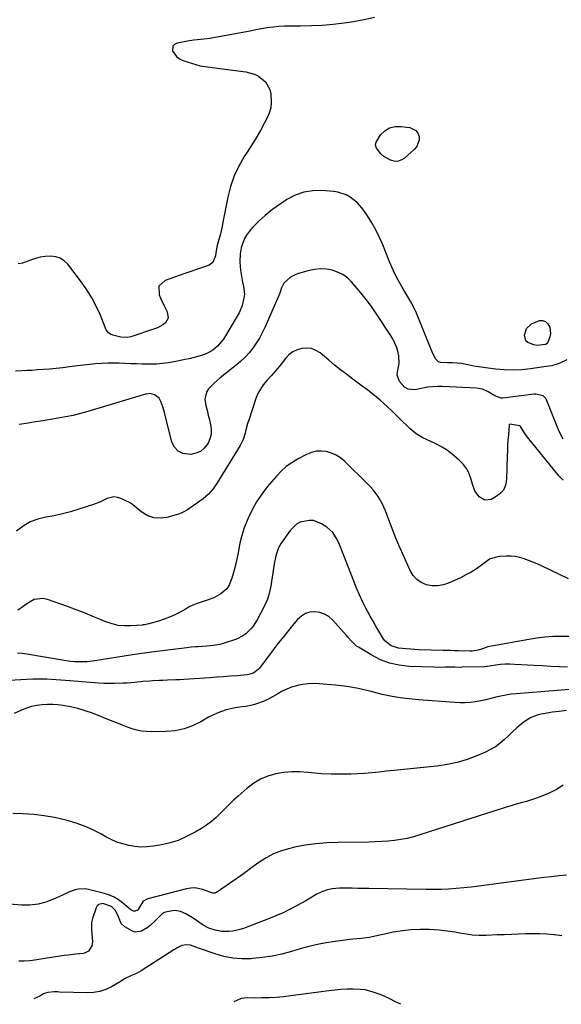
# Model space of a CAD drawing. Units: inches. Extents: x 1894835 to 1900161, y 416764 to 422033.
# Drawn here: x 1895190 to 1895486, y 416831 to 417368 of the extents above; entities that cross this region are included whole.
import ezdxf

# ---------------------------------------------------------------- set-up
doc = ezdxf.new("R2010")
doc.units = ezdxf.units.IN
doc.header["$MEASUREMENT"] = 0
doc.layers.add('7', color=7, linetype='Continuous')
doc.layers.add('8', color=7, linetype='Continuous')

msp = doc.modelspace()

# ---------------------------------------------------------------- linework, layer by layer
at = {"layer": '7', "color": 18}
for points in [[(1895488.55, 417182.45, 1728), (1895484.43, 417180.42, 1728), (1895480.33, 417179.24, 1728), (1895477.14, 417178.76, 1728), (1895476.08, 417178.6, 1728), (1895468.71, 417177.54, 1728), (1895463.96, 417177.06, 1728), (1895459.21, 417176.84, 1728), (1895454.46, 417177.01, 1728), (1895449.71, 417177.44, 1728), (1895437.86, 417179.02, 1728), (1895434.56, 417179.8, 1728), (1895432.09, 417180.38, 1728), (1895431.24, 417180.47, 1728), (1895426.21, 417180.8, 1728), (1895423.56, 417180.88, 1728), (1895419.72, 417180.94, 1728), (1895418.66, 417181.32, 1728), (1895417.8, 417182.04, 1728), (1895417.01, 417183.09, 1728), (1895415.23, 417186.85, 1728), (1895414.69, 417188.12, 1728), (1895406.59, 417207.91, 1728), (1895404.66, 417212.11, 1728), (1895403.56, 417214.13, 1728), (1895401.17, 417218.1, 1728), (1895398.84, 417222.09, 1728), (1895396.52, 417226.28, 1728), (1895394.88, 417229.42, 1728), (1895393.33, 417232.6, 1728), (1895391.91, 417235.84, 1728), (1895390.57, 417239.13, 1728), (1895388.29, 417245.07, 1728), (1895386.52, 417249.23, 1728), (1895384.57, 417253.29, 1728), (1895382.33, 417257.2, 1728), (1895379.91, 417261.01, 1728), (1895377.62, 417264.36, 1728), (1895374.43, 417268.13, 1728), (1895370.57, 417271.21, 1728), (1895368.4, 417272.38, 1728), (1895363.8, 417273.92, 1728), (1895361.36, 417274.28, 1728), (1895355.32, 417274.7, 1728), (1895350.22, 417274.57, 1728), (1895345.28, 417273.81, 1728), (1895340.57, 417272.13, 1728), (1895336.01, 417269.83, 1728), (1895334.46, 417268.84, 1728), (1895330.89, 417266.42, 1728), (1895327.44, 417263.86, 1728), (1895324.16, 417261.09, 1728), (1895320.99, 417258.17, 1728), (1895317.54, 417254.79, 1728), (1895316.25, 417253.4, 1728), (1895314.03, 417250.36, 1728), (1895313.03, 417248.59, 1728), (1895311.66, 417245.22, 1728), (1895311.2, 417243.47, 1728), (1895310.63, 417240.17, 1728), (1895310.32, 417235.77, 1728), (1895310.69, 417231.37, 1728), (1895311.07, 417229.18, 1728), (1895311.91, 417224.81, 1728), (1895312.43, 417222.4, 1728), (1895312.85, 417218.21, 1728), (1895312.66, 417216.13, 1728), (1895311.63, 417212, 1728), (1895309.96, 417208.08, 1728), (1895308.93, 417206.21, 1728), (1895301.44, 417193.82, 1728), (1895300.49, 417192.41, 1728), (1895298.3, 417189.85, 1728), (1895295.71, 417187.67, 1728), (1895292.78, 417186.05, 1728), (1895291.2, 417185.44, 1728), (1895287.52, 417184.31, 1728), (1895282.83, 417183.11, 1728), (1895280.46, 417182.61, 1728), (1895276.41, 417181.83, 1728), (1895271.5, 417180.92, 1728), (1895268.23, 417180.39, 1728), (1895264.93, 417180.11, 1728), (1895263.27, 417180.07, 1728), (1895260.23, 417180.09, 1728), (1895257.13, 417180.14, 1728), (1895254.03, 417180.22, 1728), (1895250.93, 417180.36, 1728), (1895247.84, 417180.54, 1728), (1895244.74, 417180.69, 1728), (1895241.65, 417180.75, 1728), (1895238.55, 417180.7, 1728), (1895235.46, 417180.56, 1728), (1895231.76, 417180.28, 1728), (1895228.47, 417179.98, 1728), (1895225.19, 417179.61, 1728), (1895221.91, 417179.18, 1728), (1895217.6, 417178.6, 1728), (1895213.98, 417178.17, 1728), (1895210.35, 417177.8, 1728), (1895206.71, 417177.48, 1728), (1895200, 417176.96, 1728), (1895197.21, 417176.75, 1728), (1895194.4, 417176.58, 1728), (1895191.6, 417176.43, 1728), (1895188.19, 417176.3, 1728)], [(1895486.58, 417139.16, 1726), (1895484.37, 417143.39, 1726), (1895477.5, 417160.61, 1726), (1895477.01, 417161.48, 1726), (1895475.63, 417162.81, 1726), (1895471.72, 417163.76, 1726), (1895470.69, 417163.71, 1726), (1895453.67, 417161.64, 1726), (1895452.77, 417161.62, 1726), (1895449.39, 417162.79, 1726), (1895445.67, 417165.02, 1726), (1895442.63, 417166.4, 1726), (1895439.35, 417166.98, 1726), (1895420.88, 417167.92, 1726), (1895418.16, 417167.94, 1726), (1895415.45, 417167.83, 1726), (1895412.76, 417167.49, 1726), (1895410.09, 417167.01, 1726), (1895405.7, 417166.11, 1726), (1895402.12, 417166.51, 1726), (1895400.12, 417167.64, 1726), (1895397.31, 417170.69, 1726), (1895396.14, 417174.18, 1726), (1895396.3, 417176.02, 1726), (1895397.14, 417180.48, 1726), (1895397.01, 417184.66, 1726), (1895396.43, 417187.24, 1726), (1895395.66, 417189.52, 1726), (1895393.66, 417193.87, 1726), (1895392.43, 417195.94, 1726), (1895384.75, 417207.65, 1726), (1895382.07, 417211.55, 1726), (1895379.28, 417215.37, 1726), (1895376.33, 417219.07, 1726), (1895373.27, 417222.68, 1726), (1895371.29, 417224.91, 1726), (1895368.98, 417227.08, 1726), (1895366.48, 417228.93, 1726), (1895363.68, 417230.3, 1726), (1895360.68, 417231.34, 1726), (1895357.53, 417231.86, 1726), (1895354.38, 417232.06, 1726), (1895351.25, 417231.76, 1726), (1895348.11, 417231.14, 1726), (1895342.38, 417229.53, 1726), (1895340.83, 417228.99, 1726), (1895337.94, 417227.49, 1726), (1895334.39, 417224.19, 1726), (1895333.14, 417221.65, 1726), (1895332.17, 417218.89, 1726), (1895331.07, 417216.18, 1726), (1895324.04, 417200.09, 1726), (1895322.63, 417197.14, 1726), (1895321.08, 417194.27, 1726), (1895319.34, 417191.51, 1726), (1895317.47, 417188.83, 1726), (1895315.4, 417186.29, 1726), (1895313.22, 417183.88, 1726), (1895310.85, 417181.64, 1726), (1895308.36, 417179.52, 1726), (1895299.65, 417172.67, 1726), (1895296.34, 417169.79, 1726), (1895293.34, 417166.59, 1726), (1895292.25, 417164.84, 1726), (1895291.35, 417161.02, 1726), (1895291.88, 417157.59, 1726), (1895292.52, 417154.96, 1726), (1895293.17, 417152.33, 1726), (1895293.81, 417149.69, 1726), (1895294.46, 417147.06, 1726), (1895294.79, 417144.48, 1726), (1895294.74, 417141.94, 1726), (1895294.11, 417139.49, 1726), (1895293.11, 417137.08, 1726), (1895291.02, 417134.29, 1726), (1895288.97, 417132.55, 1726), (1895286.49, 417131.52, 1726), (1895283.72, 417130.95, 1726), (1895279.38, 417131.47, 1726), (1895276.75, 417132.68, 1726), (1895274.84, 417134.87, 1726), (1895273.42, 417137.69, 1726), (1895269.38, 417153.85, 1726), (1895268.49, 417156.86, 1726), (1895267.34, 417159.78, 1726), (1895266.41, 417161.54, 1726), (1895263.98, 417163.4, 1726), (1895261.4, 417164.07, 1726), (1895259.45, 417163.82, 1726), (1895258.97, 417163.69, 1726), (1895227.55, 417154.27, 1726), (1895223.56, 417153.17, 1726), (1895219.55, 417152.17, 1726), (1895215.5, 417151.33, 1726), (1895211.43, 417150.6, 1726), (1895207.32, 417149.95, 1726), (1895203.25, 417149.31, 1726), (1895199.18, 417148.67, 1726), (1895195.11, 417148.04, 1726), (1895190.2, 417147.29, 1726)], [(1895486.45, 417116.94, 1724), (1895484.43, 417119.13, 1724), (1895467.04, 417140.37, 1724), (1895465.63, 417142.26, 1724), (1895463.33, 417146.16, 1724), (1895462.92, 417146.45, 1724), (1895458.49, 417147.27, 1724), (1895457.55, 417147.33, 1724), (1895457.33, 417147.23, 1724), (1895457.18, 417147.04, 1724), (1895457.09, 417146.78, 1724), (1895456.68, 417141.63, 1724), (1895456.47, 417138.71, 1724), (1895456.29, 417135.79, 1724), (1895456.16, 417132.87, 1724), (1895456.05, 417129.95, 1724), (1895455.72, 417117.25, 1724), (1895455.11, 417114.22, 1724), (1895453.96, 417111.53, 1724), (1895452.01, 417109.36, 1724), (1895449.51, 417107.54, 1724), (1895447.24, 417106.41, 1724), (1895443.78, 417105.96, 1724), (1895440.77, 417107.74, 1724), (1895438.46, 417111.13, 1724), (1895437.12, 417114.69, 1724), (1895436.47, 417117.29, 1724), (1895435.4, 417120.3, 1724), (1895433.99, 417123.1, 1724), (1895432.08, 417125.58, 1724), (1895429.84, 417127.85, 1724), (1895426.19, 417130.89, 1724), (1895423.44, 417132.98, 1724), (1895420.59, 417134.9, 1724), (1895417.58, 417136.56, 1724), (1895414.47, 417138.05, 1724), (1895410.07, 417140.02, 1724), (1895406.5, 417142.2, 1724), (1895403.23, 417144.84, 1724), (1895401.65, 417146.24, 1724), (1895398.61, 417149.15, 1724), (1895392.82, 417154.97, 1724), (1895390.88, 417156.86, 1724), (1895388.9, 417158.71, 1724), (1895386.86, 417160.49, 1724), (1895384.79, 417162.22, 1724), (1895381.02, 417165.27, 1724), (1895379.15, 417166.59, 1724), (1895377.75, 417167.59, 1724), (1895371.96, 417171.93, 1724), (1895368.62, 417174.46, 1724), (1895365.31, 417177.04, 1724), (1895362.04, 417179.66, 1724), (1895358.8, 417182.32, 1724), (1895354.1, 417186.23, 1724), (1895351.83, 417187.64, 1724), (1895349.45, 417188.6, 1724), (1895346.9, 417188.89, 1724), (1895344.24, 417188.73, 1724), (1895341.64, 417187.9, 1724), (1895339.23, 417186.75, 1724), (1895337.13, 417185.13, 1724), (1895335.22, 417183.17, 1724), (1895332.14, 417179.26, 1724), (1895330.9, 417177.71, 1724), (1895328.99, 417175.42, 1724), (1895327.66, 417173.95, 1724), (1895325.02, 417171.15, 1724), (1895323.19, 417168.93, 1724), (1895321.57, 417166.58, 1724), (1895320.26, 417164.04, 1724), (1895319.17, 417161.38, 1724), (1895315.21, 417149.52, 1724), (1895314.66, 417147.79, 1724), (1895313.69, 417144.29, 1724), (1895313.27, 417142.52, 1724), (1895312.2, 417139.09, 1724), (1895310.59, 417135.87, 1724), (1895298.04, 417115.36, 1724), (1895295.81, 417112.22, 1724), (1895293.34, 417109.31, 1724), (1895290.5, 417106.77, 1724), (1895287.41, 417104.46, 1724), (1895282.04, 417100.98, 1724), (1895281.44, 417100.6, 1724), (1895280.25, 417099.87, 1724), (1895278.39, 417098.89, 1724), (1895277.07, 417098.42, 1724), (1895270.72, 417096.61, 1724), (1895267.06, 417096.14, 1724), (1895263.52, 417096.33, 1724), (1895260.2, 417097.53, 1724), (1895257.01, 417099.4, 1724), (1895251.15, 417104.12, 1724), (1895251.01, 417104.24, 1724), (1895250.74, 417104.47, 1724), (1895250.32, 417104.81, 1724), (1895250.01, 417104.98, 1724), (1895245.57, 417106.97, 1724), (1895243.7, 417107.52, 1724), (1895241.85, 417107.73, 1724), (1895238.16, 417106.83, 1724), (1895234.43, 417105.14, 1724), (1895230.6, 417103.71, 1724), (1895222.67, 417101.03, 1724), (1895218.24, 417099.67, 1724), (1895213.78, 417098.47, 1724), (1895209.26, 417097.52, 1724), (1895204.7, 417096.72, 1724), (1895200.3, 417095.65, 1724), (1895196.13, 417094.11, 1724), (1895192.29, 417091.85, 1724), (1895188.69, 417089.11, 1724)], [(1895489.45, 417063.17, 1722), (1895474.67, 417070.19, 1722), (1895472.36, 417071.24, 1722), (1895470.03, 417072.25, 1722), (1895467.67, 417073.17, 1722), (1895465.29, 417074.05, 1722), (1895462.87, 417074.74, 1722), (1895460.43, 417075.24, 1722), (1895457.94, 417075.46, 1722), (1895455.43, 417075.47, 1722), (1895451.58, 417075.28, 1722), (1895446.79, 417073.98, 1722), (1895446.19, 417073.59, 1722), (1895441.98, 417070.5, 1722), (1895439.24, 417068.62, 1722), (1895436.44, 417066.84, 1722), (1895433.54, 417065.24, 1722), (1895430.57, 417063.75, 1722), (1895424.39, 417060.88, 1722), (1895421.38, 417059.86, 1722), (1895418.34, 417059.27, 1722), (1895415.24, 417059.35, 1722), (1895412.1, 417059.86, 1722), (1895409.25, 417061.1, 1722), (1895406.74, 417062.74, 1722), (1895404.76, 417064.99, 1722), (1895403.13, 417067.64, 1722), (1895397.05, 417081.46, 1722), (1895395.44, 417085.23, 1722), (1895393.88, 417089.02, 1722), (1895392.39, 417092.84, 1722), (1895390.95, 417096.68, 1722), (1895389.67, 417100.22, 1722), (1895387.91, 417104.26, 1722), (1895385.67, 417108.06, 1722), (1895383.01, 417111.59, 1722), (1895381.54, 417113.25, 1722), (1895380.02, 417114.85, 1722), (1895367.5, 417127.24, 1722), (1895365.3, 417129.06, 1722), (1895362.95, 417130.6, 1722), (1895360.37, 417131.7, 1722), (1895357.63, 417132.51, 1722), (1895354.82, 417132.77, 1722), (1895352.06, 417132.66, 1722), (1895349.38, 417131.98, 1722), (1895346.76, 417130.93, 1722), (1895341.86, 417128.32, 1722), (1895338.69, 417126.41, 1722), (1895335.71, 417124.27, 1722), (1895332.98, 417121.81, 1722), (1895330.43, 417119.14, 1722), (1895325.37, 417113.18, 1722), (1895322.3, 417109.22, 1722), (1895319.49, 417105.1, 1722), (1895317.07, 417100.74, 1722), (1895314.9, 417096.22, 1722), (1895314.35, 417094.92, 1722), (1895312.81, 417090.88, 1722), (1895311.47, 417086.79, 1722), (1895310.43, 417082.61, 1722), (1895309.59, 417078.37, 1722), (1895309.27, 417076.41, 1722), (1895308.66, 417073.13, 1722), (1895307.93, 417069.87, 1722), (1895307.03, 417066.66, 1722), (1895306.02, 417063.48, 1722), (1895304.36, 417059.38, 1722), (1895303.23, 417057.63, 1722), (1895300.08, 417054.87, 1722), (1895296.21, 417052.85, 1722), (1895292.12, 417051.35, 1722), (1895290.97, 417051.01, 1722), (1895288.33, 417050.13, 1722), (1895285.73, 417049.13, 1722), (1895283.22, 417047.96, 1722), (1895280.75, 417046.67, 1722), (1895277.82, 417045, 1722), (1895274.98, 417043.52, 1722), (1895272.09, 417042.19, 1722), (1895269.1, 417041.06, 1722), (1895266.06, 417040.08, 1722), (1895260.74, 417038.57, 1722), (1895259.88, 417038.35, 1722), (1895258.56, 417038.11, 1722), (1895257.67, 417038, 1722), (1895257.23, 417037.96, 1722), (1895251.05, 417037.47, 1722), (1895247.57, 417037.45, 1722), (1895244.13, 417037.76, 1722), (1895240.78, 417038.56, 1722), (1895237.48, 417039.7, 1722), (1895234.93, 417040.79, 1722), (1895230.38, 417042.68, 1722), (1895225.81, 417044.52, 1722), (1895221.21, 417046.28, 1722), (1895216.59, 417047.98, 1722), (1895205.56, 417051.93, 1722), (1895203.09, 417052.42, 1722), (1895198.35, 417051.77, 1722), (1895196.1, 417050.64, 1722), (1895193.9, 417049.09, 1722), (1895191.7, 417047.53, 1722), (1895189.51, 417045.98, 1722)], [(1895488.82, 417014.94, 1718), (1895484.28, 417015.16, 1718), (1895479.73, 417015.39, 1718), (1895475.19, 417015.64, 1718), (1895470.65, 417015.89, 1718), (1895459.98, 417016.51, 1718), (1895457.43, 417016.58, 1718), (1895454.88, 417016.54, 1718), (1895452.34, 417016.35, 1718), (1895449.81, 417016.05, 1718), (1895445.09, 417015.36, 1718), (1895444.74, 417015.31, 1718), (1895443.88, 417015.2, 1718), (1895443.71, 417015.19, 1718), (1895431.59, 417014.9, 1718), (1895430.57, 417014.88, 1718), (1895427.49, 417014.92, 1718), (1895425.44, 417014.96, 1718), (1895422.24, 417014.9, 1718), (1895417.43, 417014.88, 1718), (1895415.82, 417014.93, 1718), (1895402.46, 417015.42, 1718), (1895397.15, 417016.03, 1718), (1895392, 417017.15, 1718), (1895387.07, 417019.04, 1718), (1895382.3, 417021.44, 1718), (1895374.97, 417025.86, 1718), (1895374.02, 417026.5, 1718), (1895371.52, 417028.81, 1718), (1895369.26, 417031.42, 1718), (1895368.5, 417032.27, 1718), (1895360.86, 417040.75, 1718), (1895358.79, 417042.54, 1718), (1895356.53, 417043.95, 1718), (1895354.01, 417044.77, 1718), (1895351.3, 417045.21, 1718), (1895348.61, 417044.92, 1718), (1895346.12, 417044.2, 1718), (1895343.91, 417042.83, 1718), (1895341.9, 417041.02, 1718), (1895339.79, 417038.51, 1718), (1895336.92, 417035.04, 1718), (1895334.1, 417031.53, 1718), (1895331.32, 417027.98, 1718), (1895328.59, 417024.41, 1718), (1895321.08, 417014.43, 1718), (1895320.44, 417013.69, 1718), (1895318.11, 417011.91, 1718), (1895315.32, 417010.95, 1718), (1895314.34, 417010.81, 1718), (1895308.91, 417010.34, 1718), (1895305.2, 417010.03, 1718), (1895301.48, 417009.74, 1718), (1895297.77, 417009.47, 1718), (1895294.05, 417009.22, 1718), (1895279.92, 417008.29, 1718), (1895277.71, 417008.15, 1718), (1895275.49, 417008.03, 1718), (1895271.05, 417007.82, 1718), (1895268.38, 417007.71, 1718), (1895266.62, 417007.63, 1718), (1895263.09, 417007.46, 1718), (1895261.34, 417007.36, 1718), (1895257.82, 417007.1, 1718), (1895253.13, 417006.66, 1718), (1895248.82, 417006.34, 1718), (1895246.67, 417006.22, 1718), (1895242.21, 417006.06, 1718), (1895239.29, 417006.04, 1718), (1895236.38, 417006.14, 1718), (1895233.46, 417006.3, 1718), (1895217.87, 417007.49, 1718), (1895215.34, 417007.68, 1718), (1895212.82, 417007.88, 1718), (1895210.29, 417008.08, 1718), (1895207.77, 417008.28, 1718), (1895205.24, 417008.43, 1718), (1895202.71, 417008.51, 1718), (1895200.18, 417008.5, 1718), (1895197.65, 417008.42, 1718), (1895177.95, 417007.39, 1718)], [(1895489.77, 417002.82, 1716), (1895485.45, 417002.51, 1716), (1895483.29, 417002.34, 1716), (1895460.92, 417000.52, 1716), (1895458.12, 417000.21, 1716), (1895455.34, 416999.8, 1716), (1895452.58, 416999.23, 1716), (1895449.84, 416998.56, 1716), (1895447.1, 416997.86, 1716), (1895444.35, 416997.21, 1716), (1895441.59, 416996.65, 1716), (1895438.81, 416996.14, 1716), (1895436.02, 416995.78, 1716), (1895433.22, 416995.55, 1716), (1895430.41, 416995.53, 1716), (1895427.6, 416995.64, 1716), (1895407.65, 416997.17, 1716), (1895404.33, 416997.48, 1716), (1895401.02, 416997.85, 1716), (1895397.73, 416998.31, 1716), (1895394.44, 416998.84, 1716), (1895393.33, 416999.03, 1716), (1895390.61, 416999.55, 1716), (1895387.91, 417000.13, 1716), (1895385.23, 417000.79, 1716), (1895381.99, 417001.66, 1716), (1895377.2, 417002.89, 1716), (1895374.79, 417003.41, 1716), (1895369.92, 417004.29, 1716), (1895367.48, 417004.65, 1716), (1895362.56, 417005.17, 1716), (1895353.56, 417005.91, 1716), (1895350.56, 417006.01, 1716), (1895347.57, 417005.92, 1716), (1895344.61, 417005.53, 1716), (1895341.66, 417004.95, 1716), (1895341.29, 417004.86, 1716), (1895338.6, 417004.05, 1716), (1895335.98, 417003.06, 1716), (1895333.47, 417001.82, 1716), (1895331.04, 417000.41, 1716), (1895328.62, 416998.96, 1716), (1895326.14, 416997.64, 1716), (1895323.57, 416996.49, 1716), (1895318.95, 416994.79, 1716), (1895317.18, 416994.25, 1716), (1895313.59, 416993.5, 1716), (1895311.76, 416993.29, 1716), (1895308.09, 416992.84, 1716), (1895306.28, 416992.48, 1716), (1895302.96, 416991.66, 1716), (1895300.45, 416990.89, 1716), (1895298, 416989.99, 1716), (1895295.63, 416988.88, 1716), (1895293.31, 416987.65, 1716), (1895289.13, 416985.19, 1716), (1895284.66, 416983.01, 1716), (1895280.05, 416981.32, 1716), (1895275.24, 416980.36, 1716), (1895270.29, 416979.9, 1716), (1895262.03, 416979.76, 1716), (1895259.4, 416979.86, 1716), (1895256.81, 416980.14, 1716), (1895254.26, 416980.7, 1716), (1895251.74, 416981.43, 1716), (1895249.25, 416982.33, 1716), (1895246.76, 416983.24, 1716), (1895244.29, 416984.19, 1716), (1895241.83, 416985.16, 1716), (1895230.18, 416989.84, 1716), (1895226.22, 416991.26, 1716), (1895222.21, 416992.47, 1716), (1895218.12, 416993.36, 1716), (1895213.97, 416994.05, 1716), (1895211.35, 416994.39, 1716), (1895208.47, 416994.62, 1716), (1895205.6, 416994.69, 1716), (1895202.74, 416994.49, 1716), (1895199.83, 416994.12, 1716), (1895197, 416993.48, 1716), (1895194.22, 416992.68, 1716), (1895191.54, 416991.61, 1716), (1895187.56, 416989.66, 1716)], [(1895488.37, 416991.37, 1714), (1895484.42, 416990.9, 1714), (1895480.75, 416990.45, 1714), (1895478.64, 416990.16, 1714), (1895474.47, 416989.34, 1714), (1895472.4, 416988.83, 1714), (1895468.5, 416987.31, 1714), (1895465.02, 416984.98, 1714), (1895463.65, 416983.84, 1714), (1895461.35, 416981.87, 1714), (1895459.09, 416979.87, 1714), (1895456.88, 416977.81, 1714), (1895454.7, 416975.72, 1714), (1895454.52, 416975.53, 1714), (1895452.17, 416973.47, 1714), (1895449.7, 416971.6, 1714), (1895447.03, 416970.02, 1714), (1895444.23, 416968.63, 1714), (1895439.54, 416966.63, 1714), (1895434.24, 416964.65, 1714), (1895428.84, 416963, 1714), (1895423.32, 416961.85, 1714), (1895417.72, 416961.03, 1714), (1895394.26, 416958.71, 1714), (1895390.29, 416958.29, 1714), (1895386.32, 416957.81, 1714), (1895384.34, 416957.58, 1714), (1895380.36, 416957.23, 1714), (1895378.37, 416957.1, 1714), (1895370.83, 416956.72, 1714), (1895365.46, 416956.58, 1714), (1895360.1, 416956.62, 1714), (1895354.75, 416956.93, 1714), (1895349.4, 416957.42, 1714), (1895347.61, 416957.63, 1714), (1895343.17, 416957.93, 1714), (1895338.75, 416957.95, 1714), (1895334.34, 416957.53, 1714), (1895329.95, 416956.83, 1714), (1895325.72, 416955.6, 1714), (1895321.7, 416953.96, 1714), (1895317.97, 416951.73, 1714), (1895314.45, 416949.09, 1714), (1895309.51, 416944.76, 1714), (1895307.02, 416942.5, 1714), (1895304.57, 416940.2, 1714), (1895302.2, 416937.83, 1714), (1895299.88, 416935.4, 1714), (1895297.5, 416933.05, 1714), (1895295, 416930.85, 1714), (1895292.31, 416928.88, 1714), (1895289.51, 416927.06, 1714), (1895286.02, 416924.99, 1714), (1895281.43, 416922.61, 1714), (1895276.72, 416920.59, 1714), (1895271.81, 416919.11, 1714), (1895266.77, 416917.98, 1714), (1895263.16, 416917.38, 1714), (1895259.83, 416917.02, 1714), (1895256.5, 416916.92, 1714), (1895253.19, 416917.2, 1714), (1895249.88, 416917.74, 1714), (1895246.63, 416918.62, 1714), (1895243.46, 416919.68, 1714), (1895240.38, 416921.02, 1714), (1895237.38, 416922.53, 1714), (1895234.65, 416924.07, 1714), (1895230.27, 416926.31, 1714), (1895225.78, 416928.31, 1714), (1895221.16, 416929.95, 1714), (1895216.43, 416931.35, 1714), (1895214.93, 416931.74, 1714), (1895209.36, 416932.97, 1714), (1895203.76, 416933.99, 1714), (1895198.11, 416934.66, 1714), (1895192.43, 416935.11, 1714), (1895186.72, 416935.24, 1714)], [(1895486.52, 416950.73, 1712), (1895482.84, 416948.36, 1712), (1895478.94, 416946.4, 1712), (1895474.88, 416944.71, 1712), (1895471.94, 416943.67, 1712), (1895469.22, 416942.74, 1712), (1895466.48, 416941.85, 1712), (1895463.73, 416941.02, 1712), (1895460.96, 416940.23, 1712), (1895458.19, 416939.46, 1712), (1895455.43, 416938.65, 1712), (1895452.68, 416937.81, 1712), (1895449.93, 416936.95, 1712), (1895408.41, 416923.52, 1712), (1895405.03, 416922.53, 1712), (1895401.63, 416921.68, 1712), (1895398.18, 416921.03, 1712), (1895394.71, 416920.52, 1712), (1895391.21, 416920.16, 1712), (1895387.7, 416919.88, 1712), (1895384.19, 416919.72, 1712), (1895380.67, 416919.63, 1712), (1895363.81, 416919.51, 1712), (1895357.83, 416919.27, 1712), (1895351.88, 416918.78, 1712), (1895345.97, 416917.91, 1712), (1895340.09, 416916.79, 1712), (1895337.62, 416916.23, 1712), (1895333.13, 416914.92, 1712), (1895328.8, 416913.25, 1712), (1895324.7, 416911.06, 1712), (1895320.77, 416908.52, 1712), (1895316.95, 416905.72, 1712), (1895313.11, 416902.95, 1712), (1895309.25, 416900.21, 1712), (1895305.36, 416897.5, 1712), (1895297.62, 416892.16, 1712), (1895297.16, 416891.93, 1712), (1895296.69, 416891.79, 1712), (1895295.69, 416891.84, 1712), (1895294.66, 416892.16, 1712), (1895290.28, 416893.74, 1712), (1895285.88, 416894.63, 1712), (1895283.65, 416894.54, 1712), (1895281.41, 416894.17, 1712), (1895260.3, 416888.7, 1712), (1895257.79, 416887.43, 1712), (1895255.15, 416883.36, 1712), (1895254.61, 416882.62, 1712), (1895253.42, 416881.97, 1712), (1895252.56, 416882.01, 1712), (1895251.38, 416882.63, 1712), (1895250.38, 416883.33, 1712), (1895249.9, 416883.71, 1712), (1895246.53, 416886.54, 1712), (1895244.29, 416888.19, 1712), (1895241.93, 416889.61, 1712), (1895239.41, 416890.71, 1712), (1895236.77, 416891.59, 1712), (1895228, 416893.88, 1712), (1895226.18, 416894.19, 1712), (1895222.55, 416894.07, 1712), (1895220.75, 416893.64, 1712), (1895217.2, 416892.33, 1712), (1895213.74, 416890.81, 1712), (1895208.92, 416888.51, 1712), (1895204.73, 416886.91, 1712), (1895200.46, 416885.76, 1712), (1895196.06, 416885.29, 1712), (1895191.57, 416885.26, 1712), (1895184.63, 416885.78, 1712)], [(1895485.84, 416868.51, 1708), (1895481.87, 416869.1, 1708), (1895481.52, 416869.13, 1708), (1895477.66, 416869.41, 1708), (1895473.8, 416869.6, 1708), (1895469.94, 416869.64, 1708), (1895466.07, 416869.58, 1708), (1895462.2, 416869.45, 1708), (1895458.33, 416869.31, 1708), (1895454.46, 416869.17, 1708), (1895450.59, 416869.03, 1708), (1895444.65, 416868.81, 1708), (1895440.8, 416868.79, 1708), (1895436.96, 416869.01, 1708), (1895435.04, 416869.22, 1708), (1895431.23, 416869.77, 1708), (1895427.56, 416870.48, 1708), (1895423.29, 416871.18, 1708), (1895418.98, 416871.59, 1708), (1895413.53, 416871.92, 1708), (1895408.65, 416872.02, 1708), (1895403.79, 416871.86, 1708), (1895398.96, 416871.31, 1708), (1895394.14, 416870.5, 1708), (1895380.79, 416867.7, 1708), (1895379.34, 416867.42, 1708), (1895376.43, 416867.02, 1708), (1895372.02, 416866.66, 1708), (1895369.09, 416866.34, 1708), (1895362.3, 416865.48, 1708), (1895357.46, 416864.74, 1708), (1895352.67, 416863.85, 1708), (1895347.92, 416862.71, 1708), (1895343.21, 416861.41, 1708), (1895338.54, 416860, 1708), (1895333.3, 416858.6, 1708), (1895328.02, 416857.46, 1708), (1895322.67, 416856.69, 1708), (1895317.27, 416856.16, 1708), (1895316.37, 416856.1, 1708), (1895311.43, 416856.08, 1708), (1895306.54, 416856.44, 1708), (1895301.73, 416857.38, 1708), (1895296.97, 416858.69, 1708), (1895287.93, 416861.76, 1708), (1895283.46, 416863.41, 1708), (1895281.14, 416863.74, 1708), (1895278.85, 416863.22, 1708), (1895276.62, 416862.15, 1708), (1895275.55, 416861.54, 1708), (1895274.49, 416860.9, 1708), (1895256.67, 416849.48, 1708), (1895254.08, 416848.02, 1708), (1895251.35, 416846.86, 1708), (1895247.64, 416845.1, 1708), (1895245.73, 416843.77, 1708), (1895240.54, 416840.77, 1708), (1895237.37, 416839.27, 1708), (1895234.1, 416838.16, 1708), (1895230.7, 416837.6, 1708), (1895227.19, 416837.42, 1708), (1895212.25, 416837.93, 1708), (1895211.27, 416837.95, 1708), (1895209.31, 416837.97, 1708), (1895205.79, 416837.72, 1708), (1895203.48, 416836.92, 1708), (1895201.41, 416835.75, 1708), (1895198.22, 416834.15, 1708)], [(1895398.06, 416831.24, 1706), (1895396.82, 416831.86, 1706), (1895395.25, 416832.65, 1706), (1895392.13, 416834.25, 1706), (1895388.95, 416835.74, 1706), (1895387.33, 416836.39, 1706), (1895383.63, 416837.73, 1706), (1895381.14, 416838.47, 1706), (1895378.63, 416839.04, 1706), (1895376.07, 416839.35, 1706), (1895372.08, 416839.49, 1706), (1895368.78, 416839.44, 1706), (1895365.48, 416839.29, 1706), (1895362.18, 416839, 1706), (1895358.9, 416838.63, 1706), (1895335.4, 416835.44, 1706), (1895334.12, 416835.28, 1706), (1895330.24, 416835, 1706), (1895326.47, 416834.85, 1706), (1895322.33, 416834.68, 1706), (1895318.37, 416834.61, 1706), (1895314.41, 416834.68, 1706), (1895311.2, 416834.39, 1706), (1895308.72, 416833.25, 1706), (1895307.2, 416832.56, 1706)]]:
    msp.add_polyline3d(points, dxfattribs=at)
at = {"layer": '8', "color": 18}
for points in [[(1895383.74, 417369.13, 1730), (1895378.07, 417367.82, 1730), (1895372.34, 417366.77, 1730), (1895367.22, 417366, 1730), (1895361.31, 417365.27, 1730), (1895355.4, 417364.72, 1730), (1895349.46, 417364.45, 1730), (1895343.51, 417364.36, 1730), (1895337.89, 417364.41, 1730), (1895334.75, 417364.35, 1730), (1895331.61, 417364.17, 1730), (1895328.49, 417363.82, 1730), (1895325.38, 417363.36, 1730), (1895322.27, 417362.8, 1730), (1895319.17, 417362.24, 1730), (1895316.07, 417361.67, 1730), (1895312.96, 417361.1, 1730), (1895296.07, 417357.97, 1730), (1895294.3, 417357.67, 1730), (1895290.74, 417357.22, 1730), (1895287.17, 417356.92, 1730), (1895285.39, 417356.73, 1730), (1895281.84, 417356.17, 1730), (1895276.19, 417355.11, 1730), (1895274.83, 417354.39, 1730), (1895273.91, 417353.44, 1730), (1895273.79, 417350.62, 1730), (1895276, 417347.53, 1730), (1895277.54, 417346.46, 1730), (1895279.3, 417345.64, 1730), (1895288.81, 417342.66, 1730), (1895292.85, 417342.07, 1730), (1895294.49, 417341.93, 1730), (1895295.31, 417341.84, 1730), (1895313.65, 417339.51, 1730), (1895318.43, 417338.23, 1730), (1895320.61, 417337.09, 1730), (1895324.4, 417333.95, 1730), (1895326.69, 417329.83, 1730), (1895327.27, 417327.45, 1730), (1895327.5, 417322.94, 1730), (1895327.2, 417319.86, 1730), (1895326.35, 417316.88, 1730), (1895325.12, 417313.97, 1730), (1895323.82, 417311.55, 1730), (1895321.59, 417307.52, 1730), (1895319.29, 417303.54, 1730), (1895316.9, 417299.61, 1730), (1895314.43, 417295.72, 1730), (1895312.83, 417293.28, 1730), (1895309.85, 417288.06, 1730), (1895307.29, 417282.68, 1730), (1895305.36, 417277.03, 1730), (1895303.87, 417271.21, 1730), (1895301.18, 417257.52, 1730), (1895300.69, 417255.15, 1730), (1895299.6, 417250.44, 1730), (1895299, 417248.1, 1730), (1895297.94, 417244.12, 1730), (1895297.33, 417240.6, 1730), (1895297.08, 417239.19, 1730), (1895295.72, 417235.54, 1730), (1895293.63, 417234.11, 1730), (1895289.98, 417232.84, 1730), (1895286.82, 417231.74, 1730), (1895283.66, 417230.63, 1730), (1895280.5, 417229.53, 1730), (1895277.34, 417228.43, 1730), (1895269.75, 417225.78, 1730), (1895266.35, 417222.6, 1730), (1895266.42, 417217.95, 1730), (1895267.41, 417215.81, 1730), (1895269.09, 417212.22, 1730), (1895270.82, 417208.65, 1730), (1895271.42, 417205.26, 1730), (1895269.93, 417202.71, 1730), (1895268.54, 417201.64, 1730), (1895265.53, 417199.93, 1730), (1895263.9, 417199.29, 1730), (1895250.99, 417195.06, 1730), (1895248.98, 417194.63, 1730), (1895245.58, 417194.84, 1730), (1895241.21, 417195.9, 1730), (1895239.94, 417196.45, 1730), (1895238.81, 417197.22, 1730), (1895237.65, 417198.87, 1730), (1895234.29, 417207.11, 1730), (1895232.16, 417211.78, 1730), (1895229.81, 417216.31, 1730), (1895227.1, 417220.64, 1730), (1895224.15, 417224.84, 1730), (1895216.72, 417234.56, 1730), (1895214.77, 417236.46, 1730), (1895212.6, 417237.91, 1730), (1895210.11, 417238.68, 1730), (1895207.41, 417239.01, 1730), (1895204.45, 417238.78, 1730), (1895201.72, 417238.36, 1730), (1895199.04, 417237.67, 1730), (1895196.41, 417236.78, 1730), (1895191.93, 417235.07, 1730), (1895189.59, 417234.83, 1730)], [(1895388.82, 417293.38, 1730), (1895387.21, 417294.73, 1730), (1895384.78, 417297.83, 1730), (1895384.34, 417299.47, 1730), (1895384.62, 417301.14, 1730), (1895387.02, 417305.06, 1730), (1895389.37, 417307.3, 1730), (1895391.98, 417308.93, 1730), (1895394.98, 417309.63, 1730), (1895398.23, 417309.72, 1730), (1895403.09, 417309.03, 1730), (1895406.34, 417307.45, 1730), (1895407.35, 417306.02, 1730), (1895408.05, 417304.27, 1730), (1895408.08, 417302.3, 1730), (1895406.87, 417298.82, 1730), (1895405.62, 417297.31, 1730), (1895399.86, 417292.25, 1730), (1895398.15, 417291.23, 1730), (1895396.37, 417290.64, 1730), (1895394.5, 417290.7, 1730), (1895392.46, 417291.24, 1730), (1895388.82, 417293.38, 1730)], [(1895466.63, 417199.64, 1730), (1895469.33, 417202.11, 1730), (1895473.71, 417203.98, 1730), (1895475.35, 417203.98, 1730), (1895476.83, 417203.28, 1730), (1895478.21, 417202.12, 1730), (1895479.21, 417200.28, 1730), (1895479.68, 417196.81, 1730), (1895479.3, 417194.98, 1730), (1895477.96, 417191.57, 1730), (1895477.78, 417191.32, 1730), (1895476.89, 417190.75, 1730), (1895472.24, 417190.32, 1730), (1895470.47, 417190.64, 1730), (1895467.26, 417191.92, 1730), (1895466.2, 417192.91, 1730), (1895465.41, 417195.84, 1730), (1895466.63, 417199.64, 1730)], [(1895493.7, 417031.75, 1720), (1895485.48, 417031.75, 1720), (1895481.03, 417031.63, 1720), (1895476.6, 417031.35, 1720), (1895472.2, 417030.82, 1720), (1895467.81, 417030.14, 1720), (1895445.51, 417026.04, 1720), (1895442.5, 417025, 1720), (1895440.28, 417024.32, 1720), (1895436.88, 417023.76, 1720), (1895435.73, 417023.73, 1720), (1895429.35, 417023.89, 1720), (1895427.29, 417023.95, 1720), (1895425.22, 417024, 1720), (1895421.09, 417024.12, 1720), (1895408.11, 417024.51, 1720), (1895403.37, 417024.74, 1720), (1895401, 417024.92, 1720), (1895396.85, 417025.33, 1720), (1895392.77, 417026.64, 1720), (1895389.39, 417029.39, 1720), (1895388.5, 417030.53, 1720), (1895386.04, 417034.61, 1720), (1895384.49, 417037.33, 1720), (1895382.96, 417040.07, 1720), (1895381.45, 417042.81, 1720), (1895379.97, 417045.57, 1720), (1895379.12, 417047.16, 1720), (1895377.29, 417050.75, 1720), (1895375.54, 417054.38, 1720), (1895373.93, 417058.07, 1720), (1895372.41, 417061.8, 1720), (1895364.66, 417081.85, 1720), (1895363.45, 417084.57, 1720), (1895361.09, 417088.34, 1720), (1895357.84, 417091.26, 1720), (1895354.94, 417093.1, 1720), (1895350.46, 417094.84, 1720), (1895348.1, 417094.98, 1720), (1895343.34, 417093.97, 1720), (1895341.22, 417092.88, 1720), (1895337.79, 417089.51, 1720), (1895332.98, 417082.55, 1720), (1895331.47, 417079.95, 1720), (1895330.01, 417075.69, 1720), (1895329.13, 417071.24, 1720), (1895328.45, 417066.48, 1720), (1895327.67, 417061.62, 1720), (1895327.21, 417059.2, 1720), (1895326.12, 417054.41, 1720), (1895325.39, 417052.09, 1720), (1895323.42, 417047.61, 1720), (1895319.8, 417040.69, 1720), (1895317.71, 417037.36, 1720), (1895316.46, 417035.84, 1720), (1895313.61, 417033.13, 1720), (1895312.03, 417032, 1720), (1895308.51, 417030.31, 1720), (1895301.88, 417027.97, 1720), (1895299.58, 417027.29, 1720), (1895296.03, 417026.73, 1720), (1895292.44, 417026.41, 1720), (1895287.73, 417026.1, 1720), (1895286.18, 417025.99, 1720), (1895283.85, 417025.79, 1720), (1895281.53, 417025.54, 1720), (1895262.35, 417023.22, 1720), (1895259.73, 417022.88, 1720), (1895255.82, 417022.29, 1720), (1895251.91, 417021.67, 1720), (1895231.46, 417018.35, 1720), (1895227.02, 417017.86, 1720), (1895224.79, 417017.8, 1720), (1895220.31, 417017.96, 1720), (1895218.08, 417018.15, 1720), (1895213.64, 417018.76, 1720), (1895194.46, 417022, 1720), (1895191.85, 417022.36, 1720), (1895189.24, 417022.63, 1720)], [(1895488.38, 416901.55, 1710), (1895484.25, 416901.19, 1710), (1895480.13, 416900.76, 1710), (1895476.02, 416900.29, 1710), (1895471.9, 416899.77, 1710), (1895467.79, 416899.24, 1710), (1895463.69, 416898.7, 1710), (1895459.58, 416898.15, 1710), (1895444.67, 416896.13, 1710), (1895440.57, 416895.61, 1710), (1895436.46, 416895.12, 1710), (1895432.35, 416894.7, 1710), (1895428.24, 416894.31, 1710), (1895424.12, 416894.02, 1710), (1895419.99, 416893.82, 1710), (1895415.86, 416893.74, 1710), (1895411.73, 416893.75, 1710), (1895380.58, 416894.31, 1710), (1895377.6, 416894.36, 1710), (1895374.63, 416894.42, 1710), (1895371.65, 416894.47, 1710), (1895366.75, 416894.55, 1710), (1895364.75, 416894.51, 1710), (1895360.77, 416894.1, 1710), (1895358.12, 416893.58, 1710), (1895354.98, 416892.58, 1710), (1895352.06, 416891.05, 1710), (1895347.79, 416888.46, 1710), (1895346.34, 416887.64, 1710), (1895341.66, 416885.06, 1710), (1895337.82, 416883.04, 1710), (1895333.93, 416881.13, 1710), (1895329.97, 416879.39, 1710), (1895325.95, 416877.76, 1710), (1895312.35, 416872.57, 1710), (1895310.46, 416871.94, 1710), (1895306.59, 416871.08, 1710), (1895304.35, 416870.83, 1710), (1895300.66, 416870.89, 1710), (1895297.03, 416871.64, 1710), (1895293.47, 416872.78, 1710), (1895290.42, 416874.33, 1710), (1895289.85, 416874.71, 1710), (1895284.91, 416878.11, 1710), (1895280.94, 416880.59, 1710), (1895278.15, 416881.9, 1710), (1895275.23, 416882.34, 1710), (1895273.72, 416882.21, 1710), (1895269.97, 416881.5, 1710), (1895268.52, 416880.9, 1710), (1895266.57, 416879.08, 1710), (1895264.65, 416877.06, 1710), (1895261.46, 416874.01, 1710), (1895260.01, 416872.9, 1710), (1895256.8, 416871.16, 1710), (1895253.46, 416870.64, 1710), (1895251.85, 416871.03, 1710), (1895247.75, 416873.41, 1710), (1895245.8, 416875.29, 1710), (1895244.3, 416878.98, 1710), (1895242.59, 416882.43, 1710), (1895240.41, 416884.5, 1710), (1895235.82, 416886.2, 1710), (1895233.54, 416885.68, 1710), (1895232.74, 416884.89, 1710), (1895232.1, 416883.85, 1710), (1895230.11, 416878.03, 1710), (1895229.58, 416875.75, 1710), (1895229.59, 416872.23, 1710), (1895229.76, 416869.87, 1710), (1895230.08, 416865.24, 1710), (1895229.83, 416863.04, 1710), (1895228, 416860.28, 1710), (1895226.11, 416859.25, 1710), (1895225.01, 416859, 1710), (1895221.06, 416858.58, 1710), (1895216.88, 416858.06, 1710), (1895214.79, 416857.77, 1710), (1895197.44, 416855.19, 1710), (1895195.96, 416855.01, 1710), (1895192.99, 416854.8, 1710), (1895190.01, 416854.84, 1710)]]:
    msp.add_polyline3d(points, dxfattribs=at)

doc.saveas('drawing.dxf')
